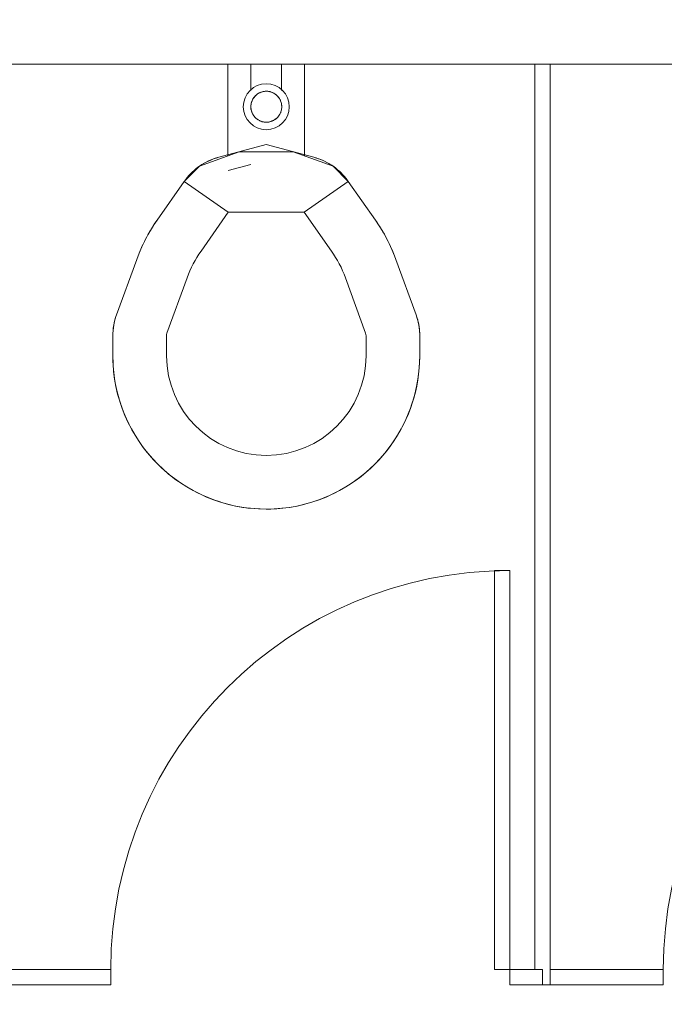
# Model space of a CAD drawing. Extents: x 1018 to 12312, y -1468 to 15626.
# Drawn here: x 4794 to 4836, y 6579 to 6644 of the extents above; entities that cross this region are included whole.
import ezdxf

# ---------------------------------------------------------------- set-up
doc = ezdxf.new("R2010")
doc.units = 0
doc.header["$LTSCALE"] = 48
doc.header["$MEASUREMENT"] = 0
doc.layers.add('MC-BLDG Shell', color=7, linetype='Continuous', lineweight=0)

# ---------------------------------------------------------------- blocks, each defined once
blk = doc.blocks.new('MC-Exh-Bldg Shell')
at = {"layer": 'MC-BLDG Shell'}
h = blk.add_hatch(color=256, dxfattribs=at)
h.dxf.hatch_style = 1
h.paths.add_polyline_path([(6058.558, 7954.742), (6117.183, 7954.742), (6117.183, 8056.742), (6058.558, 8056.742)])
edge = h.paths.add_edge_path()
edge.add_arc((6087.727, 7530.743), 23.875, 0, 360)
edge = h.paths.add_edge_path()
edge.add_arc((7166.852, 7530.743), 23.875, 0, 360)
edge = h.paths.add_edge_path()
edge.add_arc((7166.852, 7062.743), 23.875, 0, 360)
edge = h.paths.add_edge_path()
edge.add_arc((6087.727, 7062.743), 23.875, 0, 360)
edge = h.paths.add_edge_path()
edge.add_arc((6087.727, 6702.743), 23.875, 0, 360)
edge = h.paths.add_edge_path()
edge.add_arc((7166.852, 6702.743), 23.875, 0, 360)
edge = h.paths.add_edge_path()
edge.add_arc((7166.852, 6342.742), 23.875, 0, 360)
edge = h.paths.add_edge_path()
edge.add_arc((6087.727, 6342.742), 23.875, 0, 360)
edge = h.paths.add_edge_path()
edge.add_arc((6087.727, 5856.37), 23.875, 0, 360)
edge = h.paths.add_edge_path()
edge.add_arc((5697.415, 5856.37), 23.875, 0, 360)
edge = h.paths.add_edge_path()
edge.add_arc((7166.852, 5856.37), 23.875, 0, 360)
edge = h.paths.add_edge_path()
edge.add_arc((7166.852, 5656.742), 23.875, 0, 360)
edge = h.paths.add_edge_path()
edge.add_arc((6087.727, 5656.742), 23.875, 0, 360)
edge = h.paths.add_edge_path()
edge.add_arc((5274.102, 5656.742), 23.875, 0, 360)
h.paths.add_polyline_path([(4889.352, 5640.554), (4925.352, 5640.554), (4925.352, 5676.554), (4889.352, 5676.554)])
h.paths.add_polyline_path([(4612.102, 5642.488), (4648.102, 5642.488), (4648.102, 5678.488), (4612.102, 5678.488)])
edge = h.paths.add_edge_path()
edge.add_arc((8246.227, 5656.742), 23.875, 0, 360)
edge = h.paths.add_edge_path()
edge.add_arc((8246.227, 5856.367), 23.875, 0, 360)
edge = h.paths.add_edge_path()
edge.add_arc((9326.602, 5656.742), 23.875, 0, 360)
edge = h.paths.add_edge_path()
edge.add_arc((9326.602, 5856.367), 23.875, 0, 360)
edge = h.paths.add_edge_path()
edge.add_arc((8246.227, 6342.742), 23.875, 0, 360)
edge = h.paths.add_edge_path()
edge.add_arc((8248.102, 6702.743), 30, 0, 360)
edge = h.paths.add_edge_path()
edge.add_arc((9328.102, 6702.743), 30, 0, 360)
edge = h.paths.add_edge_path()
edge.add_arc((9326.602, 6342.742), 23.875, 0, 360)
edge = h.paths.add_edge_path()
edge.add_line((10918.102, 7638.742), (10917.695, 7638.742))
at = {"layer": 'MC-BLDG Shell', "lineweight": 0}
for p, q in [((4792.728, 6640.741), (4827.728, 6640.741)), ((4828.728, 6640.741), (4863.728, 6640.741))]:
    blk.add_line(p, q, dxfattribs=at)
at = {"layer": 'MC-BLDG Shell'}
for p, q in [((4807.728, 6634.76), (4807.728, 6640.741)), ((4809.228, 6640.741), (4809.228, 6639.013)), ((4811.228, 6639.013), (4811.228, 6640.741)), ((4812.728, 6640.741), (4812.728, 6634.76)), ((4828.728, 6640.741), (4827.728, 6640.741)), ((4827.728, 6640.741), (4827.728, 6581.741)), ((4828.728, 6640.741), (4828.728, 6580.741)), ((4809.338, 6638.439), (4809.32, 6638.403)), ((4809.358, 6638.474), (4809.338, 6638.439)), ((4809.379, 6638.509), (4809.358, 6638.474)), ((4809.402, 6638.542), (4809.379, 6638.509)), ((4809.425, 6638.575), (4809.402, 6638.542)), ((4809.451, 6638.607), (4809.425, 6638.575)), ((4809.477, 6638.637), (4809.451, 6638.607)), ((4809.504, 6638.667), (4809.477, 6638.637)), ((4809.533, 6638.695), (4809.504, 6638.667)), ((4809.563, 6638.722), (4809.533, 6638.695)), ((4809.594, 6638.748), (4809.563, 6638.722)), ((4809.626, 6638.773), (4809.594, 6638.748)), ((4809.658, 6638.796), (4809.626, 6638.773)), ((4809.692, 6638.818), (4809.658, 6638.796)), ((4809.727, 6638.839), (4809.692, 6638.818)), ((4809.762, 6638.859), (4809.727, 6638.839)), ((4809.798, 6638.876), (4809.762, 6638.859)), ((4809.835, 6638.893), (4809.798, 6638.876)), ((4809.873, 6638.908), (4809.835, 6638.893)), ((4809.911, 6638.921), (4809.873, 6638.908)), ((4809.949, 6638.933), (4809.911, 6638.921)), ((4809.988, 6638.944), (4809.949, 6638.933)), ((4810.028, 6638.952), (4809.988, 6638.944)), ((4810.067, 6638.96), (4810.028, 6638.952)), ((4810.107, 6638.965), (4810.067, 6638.96)), ((4810.147, 6638.969), (4810.107, 6638.965)), ((4810.188, 6638.972), (4810.147, 6638.969)), ((4810.228, 6638.972), (4810.188, 6638.972)), ((4810.25, 6638.972), (4810.228, 6638.972)), ((4810.29, 6638.971), (4810.25, 6638.972)), ((4810.33, 6638.967), (4810.29, 6638.971)), ((4810.37, 6638.962), (4810.33, 6638.967)), ((4810.41, 6638.956), (4810.37, 6638.962)), ((4810.45, 6638.948), (4810.41, 6638.956)), ((4810.489, 6638.938), (4810.45, 6638.948)), ((4810.527, 6638.927), (4810.489, 6638.938)), ((4810.566, 6638.914), (4810.527, 6638.927)), ((4810.603, 6638.9), (4810.566, 6638.914)), ((4810.641, 6638.884), (4810.603, 6638.9)), ((4810.677, 6638.867), (4810.641, 6638.884)), ((4810.713, 6638.848), (4810.677, 6638.867)), ((4810.748, 6638.828), (4810.713, 6638.848)), ((4810.782, 6638.807), (4810.748, 6638.828)), ((4810.815, 6638.784), (4810.782, 6638.807)), ((4810.848, 6638.76), (4810.815, 6638.784)), ((4810.879, 6638.734), (4810.848, 6638.76)), ((4810.909, 6638.708), (4810.879, 6638.734)), ((4810.938, 6638.68), (4810.909, 6638.708)), ((4810.966, 6638.651), (4810.938, 6638.68)), ((4810.993, 6638.621), (4810.966, 6638.651)), ((4811.019, 6638.59), (4810.993, 6638.621)), ((4811.043, 6638.557), (4811.019, 6638.59)), ((4811.066, 6638.524), (4811.043, 6638.557)), ((4811.088, 6638.49), (4811.066, 6638.524)), ((4811.109, 6638.456), (4811.088, 6638.49)), ((4811.127, 6638.42), (4811.109, 6638.456)), ((4811.145, 6638.384), (4811.127, 6638.42)), ((4809.221, 6638.015), (4809.219, 6637.975)), ((4809.219, 6637.975), (4809.22, 6637.934)), ((4809.22, 6637.934), (4809.222, 6637.894)), ((4809.223, 6638.055), (4809.221, 6638.015)), ((4809.222, 6637.894), (4809.225, 6637.854)), ((4809.228, 6638.095), (4809.223, 6638.055)), ((4809.225, 6637.854), (4809.231, 6637.814)), ((4809.234, 6638.135), (4809.228, 6638.095)), ((4809.231, 6637.814), (4809.237, 6637.774)), ((4809.242, 6638.175), (4809.234, 6638.135)), ((4809.237, 6637.774), (4809.246, 6637.735)), ((4809.251, 6638.214), (4809.242, 6638.175)), ((4809.262, 6638.253), (4809.251, 6638.214)), ((4809.274, 6638.291), (4809.262, 6638.253)), ((4809.288, 6638.329), (4809.274, 6638.291)), ((4809.303, 6638.367), (4809.288, 6638.329)), ((4809.32, 6638.403), (4809.303, 6638.367)), ((4811.161, 6638.347), (4811.145, 6638.384)), ((4811.176, 6638.309), (4811.161, 6638.347)), ((4811.189, 6638.271), (4811.176, 6638.309)), ((4811.2, 6638.232), (4811.189, 6638.271)), ((4811.21, 6638.193), (4811.2, 6638.232)), ((4811.218, 6638.154), (4811.21, 6638.193)), ((4811.214, 6637.753), (4811.222, 6637.792)), ((4811.225, 6638.114), (4811.218, 6638.154)), ((4811.222, 6637.792), (4811.228, 6637.832)), ((4811.23, 6638.074), (4811.225, 6638.114)), ((4811.228, 6637.832), (4811.232, 6637.872)), ((4811.234, 6638.034), (4811.23, 6638.074)), ((4811.232, 6637.872), (4811.235, 6637.913)), ((4811.236, 6637.993), (4811.234, 6638.034)), ((4811.235, 6637.913), (4811.236, 6637.953)), ((4811.236, 6637.953), (4811.236, 6637.993)), ((4809.246, 6637.735), (4809.256, 6637.696)), ((4809.256, 6637.696), (4809.267, 6637.657)), ((4809.267, 6637.657), (4809.28, 6637.619)), ((4809.28, 6637.619), (4809.295, 6637.581)), ((4809.295, 6637.581), (4809.311, 6637.544)), ((4809.311, 6637.544), (4809.328, 6637.508)), ((4809.328, 6637.508), (4809.347, 6637.472)), ((4809.347, 6637.472), (4809.368, 6637.437)), ((4809.368, 6637.437), (4809.389, 6637.403)), ((4809.389, 6637.403), (4809.412, 6637.37)), ((4809.412, 6637.37), (4809.437, 6637.338)), ((4809.437, 6637.338), (4809.463, 6637.307)), ((4809.463, 6637.307), (4809.489, 6637.277)), ((4809.489, 6637.277), (4809.517, 6637.248)), ((4809.517, 6637.248), (4809.547, 6637.22)), ((4809.547, 6637.22), (4809.577, 6637.194)), ((4809.577, 6637.194), (4809.608, 6637.168)), ((4809.608, 6637.168), (4809.641, 6637.144)), ((4809.641, 6637.144), (4809.674, 6637.121)), ((4810.764, 6637.109), (4810.797, 6637.132)), ((4810.797, 6637.132), (4810.83, 6637.155)), ((4810.83, 6637.155), (4810.862, 6637.18)), ((4810.862, 6637.18), (4810.893, 6637.206)), ((4810.893, 6637.206), (4810.923, 6637.233)), ((4810.923, 6637.233), (4810.951, 6637.261)), ((4810.951, 6637.261), (4810.979, 6637.291)), ((4810.979, 6637.291), (4811.005, 6637.321)), ((4811.005, 6637.321), (4811.03, 6637.353)), ((4811.03, 6637.353), (4811.054, 6637.385)), ((4811.054, 6637.385), (4811.077, 6637.419)), ((4811.077, 6637.419), (4811.098, 6637.453)), ((4811.098, 6637.453), (4811.117, 6637.489)), ((4811.117, 6637.489), (4811.136, 6637.524)), ((4811.136, 6637.524), (4811.153, 6637.561)), ((4811.153, 6637.561), (4811.168, 6637.598)), ((4811.168, 6637.598), (4811.182, 6637.636)), ((4811.182, 6637.636), (4811.194, 6637.675)), ((4811.194, 6637.675), (4811.205, 6637.714)), ((4811.205, 6637.714), (4811.214, 6637.753)), ((4809.674, 6637.121), (4809.708, 6637.1)), ((4809.708, 6637.1), (4809.743, 6637.08)), ((4809.743, 6637.08), (4809.779, 6637.061)), ((4809.779, 6637.061), (4809.815, 6637.044)), ((4809.815, 6637.044), (4809.852, 6637.028)), ((4809.852, 6637.028), (4809.89, 6637.014)), ((4809.89, 6637.014), (4809.928, 6637.001)), ((4809.928, 6637.001), (4809.967, 6636.99)), ((4809.967, 6636.99), (4810.006, 6636.98)), ((4810.006, 6636.98), (4810.046, 6636.972)), ((4810.046, 6636.972), (4810.086, 6636.965)), ((4810.086, 6636.965), (4810.126, 6636.961)), ((4810.126, 6636.961), (4810.166, 6636.957)), ((4810.166, 6636.957), (4810.206, 6636.956)), ((4810.206, 6636.956), (4810.228, 6636.955)), ((4810.228, 6636.955), (4810.268, 6636.956)), ((4810.268, 6636.956), (4810.309, 6636.959)), ((4810.309, 6636.959), (4810.349, 6636.963)), ((4810.349, 6636.963), (4810.389, 6636.968)), ((4810.389, 6636.968), (4810.428, 6636.975)), ((4810.428, 6636.975), (4810.468, 6636.984)), ((4810.468, 6636.984), (4810.507, 6636.995)), ((4810.507, 6636.995), (4810.545, 6637.007)), ((4810.545, 6637.007), (4810.583, 6637.02)), ((4810.583, 6637.02), (4810.621, 6637.035)), ((4810.621, 6637.035), (4810.657, 6637.051)), ((4810.657, 6637.051), (4810.694, 6637.069)), ((4810.694, 6637.069), (4810.729, 6637.089)), ((4810.729, 6637.089), (4810.764, 6637.109)), ((4810.228, 6635.501), (4807.128, 6634.671)), ((4813.328, 6634.671), (4810.228, 6635.501)), ((4808.47, 6635.03), (4805.869, 6634.084)), ((4806.754, 6634.551), (4806.905, 6634.604)), ((4806.905, 6634.604), (4807.058, 6634.651)), ((4807.058, 6634.651), (4807.128, 6634.671)), ((4811.986, 6635.03), (4808.47, 6635.03)), ((4814.587, 6634.084), (4811.986, 6635.03)), ((4813.328, 6634.671), (4813.482, 6634.626)), ((4813.482, 6634.626), (4813.634, 6634.576)), ((4813.634, 6634.576), (4813.783, 6634.519)), ((4805.869, 6634.084), (4804.886, 6633.101)), ((4805.526, 6633.814), (4805.648, 6633.918)), ((4805.648, 6633.918), (4805.774, 6634.016)), ((4805.774, 6634.016), (4805.905, 6634.109)), ((4805.905, 6634.109), (4806.039, 6634.196)), ((4806.039, 6634.196), (4806.176, 6634.278)), ((4806.176, 6634.278), (4806.316, 6634.355)), ((4806.316, 6634.355), (4806.46, 6634.426)), ((4806.46, 6634.426), (4806.606, 6634.491)), ((4806.606, 6634.491), (4806.754, 6634.551)), ((4809.224, 6634.197), (4807.738, 6633.799)), ((4813.783, 6634.519), (4813.93, 6634.456)), ((4813.93, 6634.456), (4814.075, 6634.388)), ((4814.075, 6634.388), (4814.217, 6634.314)), ((4814.217, 6634.314), (4814.355, 6634.234)), ((4814.355, 6634.234), (4814.491, 6634.149)), ((4814.491, 6634.149), (4814.623, 6634.058)), ((4815.569, 6633.101), (4814.587, 6634.084)), ((4814.623, 6634.058), (4814.751, 6633.963)), ((4814.751, 6633.963), (4814.875, 6633.862)), ((4804.981, 6633.231), (4805.08, 6633.356)), ((4805.08, 6633.356), (4805.185, 6633.477)), ((4805.185, 6633.477), (4805.294, 6633.594)), ((4805.294, 6633.594), (4805.408, 6633.707)), ((4805.408, 6633.707), (4805.526, 6633.814)), ((4814.875, 6633.862), (4814.995, 6633.756)), ((4814.995, 6633.756), (4815.111, 6633.646)), ((4815.111, 6633.646), (4815.222, 6633.531)), ((4815.222, 6633.531), (4815.329, 6633.411)), ((4815.329, 6633.411), (4815.431, 6633.288)), ((4815.431, 6633.288), (4815.527, 6633.16)), ((4803.111, 6630.565), (4804.886, 6633.101)), ((4804.886, 6633.101), (4804.981, 6633.231)), ((4804.886, 6633.101), (4807.753, 6631.094)), ((4812.702, 6631.094), (4815.569, 6633.101)), ((4815.527, 6633.16), (4815.569, 6633.101)), ((4815.569, 6633.101), (4817.345, 6630.565)), ((4805.978, 6628.558), (4807.753, 6631.094)), ((4807.753, 6631.094), (4812.702, 6631.094)), ((4812.702, 6631.094), (4814.478, 6628.558)), ((4802.738, 6629.997), (4802.975, 6630.367)), ((4802.975, 6630.367), (4803.111, 6630.565)), ((4817.345, 6630.565), (4817.59, 6630.2)), ((4817.59, 6630.2), (4817.821, 6629.825)), ((4802.309, 6629.229), (4802.516, 6629.617)), ((4802.516, 6629.617), (4802.738, 6629.997)), ((4817.821, 6629.825), (4818.036, 6629.441)), ((4818.036, 6629.441), (4818.235, 6629.049)), ((4801.943, 6628.429), (4802.118, 6628.832)), ((4802.118, 6628.832), (4802.309, 6629.229)), ((4818.235, 6629.049), (4818.419, 6628.649)), ((4801.785, 6628.018), (4801.943, 6628.429)), ((4818.419, 6628.649), (4818.587, 6628.243)), ((4818.587, 6628.243), (4818.671, 6628.018)), ((4800.469, 6624.404), (4801.785, 6628.018)), ((4818.671, 6628.018), (4819.987, 6624.404)), ((4803.758, 6623.207), (4805.074, 6626.821)), ((4815.382, 6626.821), (4816.698, 6623.207)), ((4800.384, 6624.141), (4800.431, 6624.294)), ((4800.431, 6624.294), (4800.469, 6624.404)), ((4819.987, 6624.404), (4820.038, 6624.252)), ((4800.257, 6623.514), (4800.279, 6623.673)), ((4800.279, 6623.673), (4800.308, 6623.83)), ((4800.308, 6623.83), (4800.343, 6623.986)), ((4800.343, 6623.986), (4800.384, 6624.141)), ((4820.038, 6624.252), (4820.084, 6624.099)), ((4820.084, 6624.099), (4820.123, 6623.944)), ((4820.123, 6623.944), (4820.157, 6623.787)), ((4820.157, 6623.787), (4820.184, 6623.63)), ((4800.228, 6623.036), (4800.231, 6623.196)), ((4800.228, 6621.741), (4800.228, 6623.036)), ((4800.231, 6623.196), (4800.241, 6623.355)), ((4800.241, 6623.355), (4800.257, 6623.514)), ((4803.728, 6621.741), (4803.728, 6623.036)), ((4816.728, 6623.036), (4816.728, 6621.741)), ((4820.184, 6623.63), (4820.204, 6623.471)), ((4820.204, 6623.471), (4820.218, 6623.312)), ((4820.218, 6623.312), (4820.226, 6623.152)), ((4820.226, 6623.152), (4820.228, 6623.036)), ((4820.228, 6623.036), (4820.228, 6621.741)), ((4800.232, 6621.45), (4800.228, 6621.741)), ((4820.228, 6621.741), (4820.22, 6621.341)), ((4800.252, 6621.051), (4800.232, 6621.45)), ((4820.22, 6621.341), (4820.196, 6620.942)), ((4800.287, 6620.652), (4800.252, 6621.051)), ((4800.339, 6620.256), (4800.287, 6620.652)), ((4820.156, 6620.544), (4820.1, 6620.148)), ((4820.196, 6620.942), (4820.156, 6620.544)), ((4800.406, 6619.861), (4800.339, 6620.256)), ((4800.489, 6619.47), (4800.406, 6619.861)), ((4820.1, 6620.148), (4820.029, 6619.754)), ((4800.588, 6619.083), (4800.489, 6619.47)), ((4819.941, 6619.364), (4819.838, 6618.977)), ((4820.029, 6619.754), (4819.941, 6619.364)), ((4800.702, 6618.699), (4800.588, 6619.083)), ((4800.831, 6618.321), (4800.702, 6618.699)), ((4819.72, 6618.595), (4819.625, 6618.321)), ((4819.838, 6618.977), (4819.72, 6618.595)), ((4800.961, 6617.982), (4800.831, 6618.321)), ((4801.119, 6617.614), (4800.961, 6617.982)), ((4819.481, 6617.948), (4819.321, 6617.581)), ((4819.625, 6618.321), (4819.481, 6617.948)), ((4801.291, 6617.253), (4801.119, 6617.614)), ((4801.478, 6616.899), (4801.291, 6617.253)), ((4819.321, 6617.581), (4819.148, 6617.22)), ((4801.679, 6616.553), (4801.478, 6616.899)), ((4818.96, 6616.867), (4818.758, 6616.522)), ((4819.148, 6617.22), (4818.96, 6616.867)), ((4801.893, 6616.216), (4801.679, 6616.553)), ((4802.121, 6615.887), (4801.893, 6616.216)), ((4818.543, 6616.185), (4818.314, 6615.857)), ((4818.758, 6616.522), (4818.543, 6616.185)), ((4802.361, 6615.567), (4802.121, 6615.887)), ((4802.614, 6615.258), (4802.361, 6615.567)), ((4818.072, 6615.538), (4817.818, 6615.23)), ((4818.314, 6615.857), (4818.072, 6615.538)), ((4802.88, 6614.958), (4802.614, 6615.258)), ((4803.157, 6614.67), (4802.88, 6614.958)), ((4803.418, 6614.418), (4803.157, 6614.67)), ((4817.299, 6614.67), (4817.011, 6614.393)), ((4817.551, 6614.931), (4817.299, 6614.67)), ((4817.818, 6615.23), (4817.551, 6614.931)), ((4803.717, 6614.151), (4803.418, 6614.418)), ((4804.025, 6613.897), (4803.717, 6614.151)), ((4816.711, 6614.127), (4816.402, 6613.874)), ((4817.011, 6614.393), (4816.711, 6614.127)), ((4804.344, 6613.655), (4804.025, 6613.897)), ((4804.672, 6613.426), (4804.344, 6613.655)), ((4805.009, 6613.211), (4804.672, 6613.426)), ((4815.753, 6613.406), (4815.415, 6613.192)), ((4816.082, 6613.634), (4815.753, 6613.406)), ((4816.402, 6613.874), (4816.082, 6613.634)), ((4805.354, 6613.009), (4805.009, 6613.211)), ((4805.707, 6612.821), (4805.354, 6613.009)), ((4806.068, 6612.647), (4805.707, 6612.821)), ((4814.716, 6612.804), (4814.355, 6612.632)), ((4815.069, 6612.991), (4814.716, 6612.804)), ((4815.415, 6613.192), (4815.069, 6612.991)), ((4806.435, 6612.488), (4806.068, 6612.647)), ((4806.808, 6612.344), (4806.435, 6612.488)), ((4807.082, 6612.249), (4806.808, 6612.344)), ((4807.464, 6612.13), (4807.082, 6612.249)), ((4807.851, 6612.028), (4807.464, 6612.13)), ((4812.886, 6612.101), (4812.499, 6612.002)), ((4813.27, 6612.215), (4812.886, 6612.101)), ((4813.648, 6612.344), (4813.27, 6612.215)), ((4813.987, 6612.474), (4813.648, 6612.344)), ((4814.355, 6612.632), (4813.987, 6612.474)), ((4808.241, 6611.94), (4807.851, 6612.028)), ((4808.635, 6611.869), (4808.241, 6611.94)), ((4809.031, 6611.813), (4808.635, 6611.869)), ((4809.429, 6611.773), (4809.031, 6611.813)), ((4809.828, 6611.749), (4809.429, 6611.773)), ((4810.228, 6611.741), (4809.828, 6611.749)), ((4810.519, 6611.745), (4810.228, 6611.741)), ((4810.918, 6611.765), (4810.519, 6611.745)), ((4811.316, 6611.8), (4810.918, 6611.765)), ((4811.713, 6611.852), (4811.316, 6611.8)), ((4812.107, 6611.919), (4811.713, 6611.852)), ((4812.499, 6612.002), (4812.107, 6611.919)), ((4826.096, 6607.741), (4825.096, 6607.741)), ((4825.096, 6607.741), (4825.096, 6581.741)), ((4826.096, 6607.741), (4826.096, 6580.741)), ((4800.096, 6581.741), (4792.728, 6581.741)), ((4800.096, 6580.741), (4800.096, 6581.741)), ((4825.096, 6581.741), (4828.228, 6581.741)), ((4828.228, 6580.741), (4828.228, 6581.741)), ((4836.096, 6581.741), (4828.728, 6581.741)), ((4836.096, 6580.741), (4836.096, 6581.741)), ((4790.096, 6580.741), (4800.096, 6580.741)), ((4826.096, 6580.741), (4836.096, 6580.741))]:
    blk.add_line(p, q, dxfattribs=at)
for radius in [1.5, 1.009]:
    blk.add_circle((4810.228, 6637.964), radius, dxfattribs=at)
for centre, radius, start, end in [((4808.163, 6630.807), 4, 105, 125), ((4812.293, 6630.807), 4, 55, 75), ((4812.121, 6624.256), 11, 145, 160), ((4808.334, 6624.256), 11, 20, 35), ((4812.121, 6624.256), 7.5, 145, 160), ((4808.334, 6624.256), 7.5, 20, 35), ((4804.228, 6623.036), 4, 160, 180), ((4816.228, 6623.036), 4, 0, 20), ((4804.228, 6623.036), 0.5, 160, 180), ((4816.228, 6623.036), 0.5, 0, 20), ((4810.228, 6621.741), 10, 180, 359.99998), ((4810.228, 6621.741), 6.5, 180, 359.99998), ((4826.096, 6581.741), 26, 90, 180), ((4862.096, 6581.741), 26, 90, 180)]:
    blk.add_arc(centre, radius, start, end, dxfattribs=at)

msp = doc.modelspace()

# ---------------------------------------------------------------- block references
at = {"layer": 'MC-BLDG Shell'}
msp.add_blockref('MC-Exh-Bldg Shell', (0, 0), dxfattribs=at)

doc.saveas('drawing.dxf')
